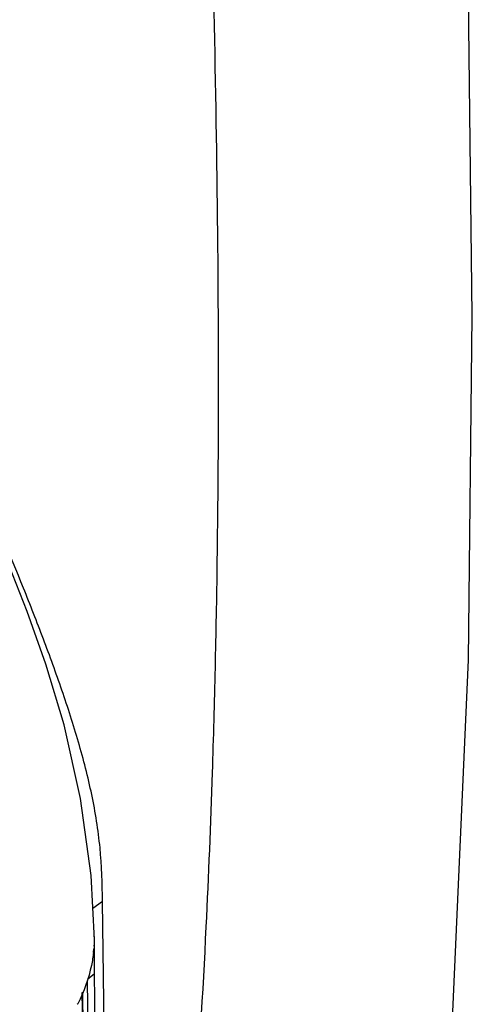
# Model space of a CAD drawing. Units: inches. Extents: x -1.3 to 17, y 0 to 11.4.
# Drawn here: x 8.3 to 8.5, y 5.1 to 5.6 of the extents above; entities that cross this region are included whole.
import ezdxf

# ---------------------------------------------------------------- set-up
doc = ezdxf.new("R2010")
doc.units = ezdxf.units.IN
doc.header["$MEASUREMENT"] = 0
doc.layers.add('SLD-0', color=179, linetype='Continuous')

msp = doc.modelspace()

# ---------------------------------------------------------------- linework, layer by layer
at = {"layer": 'SLD-0', "color": 179, "linetype": 'Continuous'}
for p, q in [((8.463803678640126, 5.4498839531416), (8.46193468453712, 5.6012248066188)), ((8.462006330063119, 5.2875875882506), (8.463803678640126, 5.4498839531416)), ((8.253766535240517, 5.310505581047997), (8.245207450631518, 5.332531725997396)), ((8.262560765835918, 5.285643526073196), (8.253766535240517, 5.310505581047997)), ((8.271195995911128, 5.256887040355397), (8.262560765835918, 5.285643526073196)), ((8.454283639895118, 5.113059925825801), (8.462006330063119, 5.2875875882506)), ((8.279043755526722, 5.222182672908795), (8.271195995911128, 5.256887040355397)), ((8.284016156707118, 5.185843028900396), (8.279043755526722, 5.222182672908795)), ((8.285538364991124, 5.155620467019), (8.284016156707118, 5.185843028900396)), ((8.289363802120523, 5.173574110562996), (8.284803505399124, 5.1702106774118)), ((8.289858932372319, 5.138518914989002), (8.289357189433725, 5.1735713967762)), ((8.289861023986123, 5.138521815033998), (8.289359825623524, 5.173571505335802)), ((8.28545544923112, 5.155461570232396), (8.285447190675121, 5.153116343883997)), ((8.285453067701726, 5.155610993250796), (8.28545544923112, 5.155461570232396)), ((8.28549456172592, 5.152903985863199), (8.285522671220123, 5.153107705674198)), ((8.285107925846923, 5.1495556613432), (8.285301003888993, 5.151262959474376)), ((8.285489465088917, 5.1528469579102), (8.285425408984203, 5.149674255993601)), ((8.285441092028362, 5.152456562832169), (8.28549456172592, 5.152903985863199)), ((8.282341684160725, 5.136938733364), (8.285509596570126, 5.139533481463795)), ((8.28543187028412, 5.139537605864999), (8.289312621907927, 4.878758632097598)), ((8.282054373152926, 5.135748169831996), (8.282211300296524, 5.124776945597197)), ((8.282054417729922, 5.1357481707718), (8.28578107804392, 4.875918274659196)), ((8.293571770971518, 4.878824104534599), (8.289861023986123, 5.138521815033998)), ((8.283785846220317, 4.863982507522397), (8.279833225601319, 5.130661480538796)), ((8.27987054516092, 5.130746945011001), (8.280964700452923, 5.054322114828196)), ((8.279872925750523, 5.130747005437596), (8.280144599527718, 5.112107957549401)), ((8.277516000289122, 5.125354867326801), (8.27739867319332, 5.125086179776801)), ((8.277763780946728, 5.12532723487), (8.277630130363118, 5.125060113433197))]:
    msp.add_line(p, q, dxfattribs=at)
for centre, radius, start, end in [((2.731898519486323, 5.410919878593396), 5.612141218672003, 358.702432316602, 359.2082155104037), ((3.231536538877323, 5.399391460044998), 5.112370265256804, 358.1509019058012, 358.7047994412482), ((3.869028659013726, 5.378311647061199), 4.474529942311598, 357.2239366298035, 358.1572879498468), ((8.222289614298122, 5.154602499611198), 0.06325694209140253, 0.9221329137004202, 3.638993614598143), ((8.601925273567316, 5.114707140743198), 0.3187275576922058, 173.1980421736945, 173.4140821070006), ((8.572984623650918, 5.1451344498402), 0.2875950482530046, 179.0955249834965, 179.9402891963038), ((8.640389641774323, 5.145022677521197), 0.3550001486723965, 179.9335870256, 180.8853065642523)]:
    msp.add_arc(centre, radius, start, end, dxfattribs=at)
for points, knots in [([(8.34350386699232, 5.333366785236601), (8.344464937257126, 5.402654616180596), (8.343902697893919, 5.5414842272178), (8.339838570944723, 5.680239140919), (8.337182498354924, 5.749698709924397)], [0, 0, 0, 0, 0.4992225148, 1, 1, 1, 1]), ([(8.28935885127952, 5.1735715649242), (8.28924818320012, 5.182015987278399), (8.288839617570718, 5.194711201080199), (8.286711438591125, 5.2115148601068), (8.28357619756672, 5.228229434780198), (8.278237925820124, 5.248891155051799), (8.270367897719725, 5.2733183199896), (8.261547335909519, 5.297503026865198), (8.248985678000123, 5.329538527081596), (8.23246024526492, 5.369273286169196), (8.213070384882919, 5.417029932006997), (8.199151686532925, 5.457616196224197), (8.191259974249318, 5.490825223633798), (8.187478426110125, 5.516006212159196), (8.186091890833916, 5.541364705790599), (8.18653093580292, 5.558258268218796), (8.186915249639323, 5.566693585460396)], [0, 0, 0, 0, 0.0618230813, 0.092822579, 0.1239054721, 0.186263592, 0.2488825757, 0.3117200531, 0.3746863069, 0.5007721803000001, 0.6267336736, 0.7520425025000002, 0.8143434633, 0.8763745356999999, 0.9381848254999999, 1, 1, 1, 1]), ([(8.30095636125692, 4.7909225873738), (8.310576015068127, 4.851798015229), (8.326373534450921, 4.9751005709856), (8.33526294062432, 5.099073041937797), (8.338307553813719, 5.161599014523401)], [0, 0, 0, 0, 0.4960989736000001, 1, 1, 1, 1]), ([(8.285109078905318, 5.149553669144999), (8.284879302097922, 5.1475056921132), (8.283538809350922, 5.139140590758595), (8.280618535562315, 5.131058315889399), (8.277763780946728, 5.12532723487)], [0, 0, 0, 0, 0.243494265, 1, 1, 1, 1])]:
    msp.add_open_spline(points, degree=3, knots=knots, dxfattribs=at)

doc.saveas('drawing.dxf')
